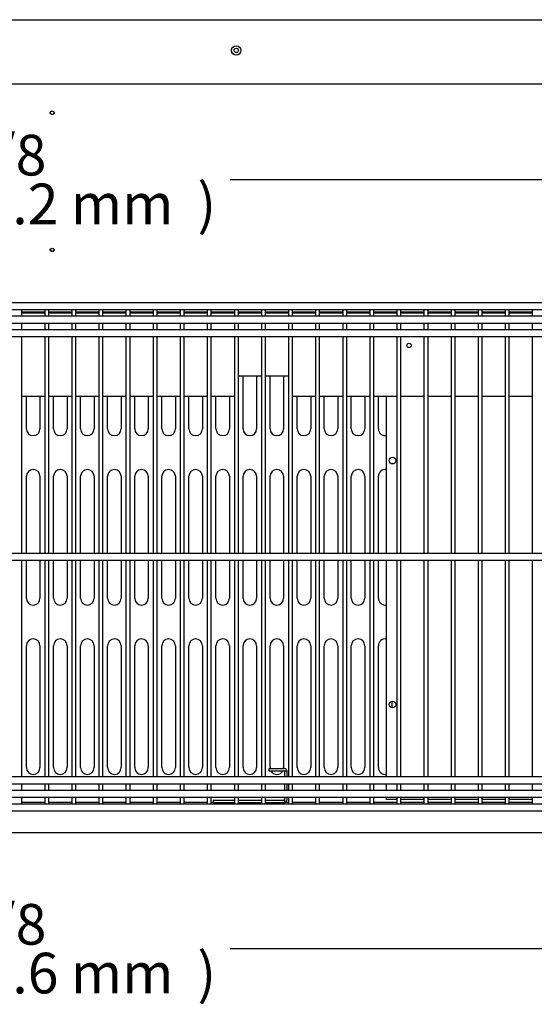
# Model space of a CAD drawing. Units: millimetres. Extents: x 0 to 5111, y 0 to 3374.
# Drawn here: x 2708 to 3088, y 365 to 1091 of the extents above; entities that cross this region are included whole.
import ezdxf
from ezdxf.enums import TextEntityAlignment as Align

# ---------------------------------------------------------------- set-up
doc = ezdxf.new("R2010")
doc.units = ezdxf.units.MM
for name, color, linetype in [('Default', 7, 'Continuous'), ('TOM-60L-UF-I-베이스', 7, 'Continuous'), ('TOM-60L-UF-기계실코팅', 7, 'Continuous'), ('TOM-60L-UF-베이스발', 7, 'Continuous'), ('TOM-60L-UF-응축기커버', 7, 'Continuous'), ('TOM-60L-UFD-발포하부', 7, 'Continuous'), ('TOM-60L-UFI-중간브라', 7, 'Continuous'), ('TOM-L-UF-기계레일', 7, 'Continuous')]:
    doc.layers.add(name, color=color, linetype=linetype)
doc.styles.add('SEACAD_Arial', font='arial.ttf')

# ---------------------------------------------------------------- blocks, each defined once
blk = doc.blocks.new('SE')
at = {"layer": 'TOM-60L-UF-I-베이스', "color": 7, "linetype": 'Continuous'}
for p, q in [((-2439.44, 1133.57), (-2439.44, 1172.62)), ((-2429.44, 1172.62), (-2429.44, 1133.57)), ((-2419.44, 1133.57), (-2419.44, 1172.62)), ((-2409.44, 1172.62), (-2409.44, 1133.57)), ((-2599.44, 1133.57), (-2599.44, 1157.62)), ((-2589.44, 1157.62), (-2589.44, 1133.57)), ((-2579.44, 1133.57), (-2579.44, 1157.62)), ((-2569.44, 1157.62), (-2569.44, 1133.57)), ((-2559.44, 1133.57), (-2559.44, 1157.62)), ((-2549.44, 1157.62), (-2549.44, 1133.57)), ((-2539.44, 1133.57), (-2539.44, 1157.62)), ((-2529.44, 1157.62), (-2529.44, 1133.57)), ((-2519.44, 1133.57), (-2519.44, 1157.62)), ((-2509.44, 1157.62), (-2509.44, 1133.57)), ((-2499.44, 1133.57), (-2499.44, 1157.62)), ((-2489.44, 1157.62), (-2489.44, 1133.57)), ((-2479.44, 1133.57), (-2479.44, 1157.62)), ((-2469.44, 1157.62), (-2469.44, 1133.57)), ((-2459.44, 1133.57), (-2459.44, 1157.62)), ((-2449.44, 1157.62), (-2449.44, 1133.57)), ((-2399.44, 1133.57), (-2399.44, 1157.62)), ((-2389.44, 1157.62), (-2389.44, 1133.57)), ((-2379.44, 1133.57), (-2379.44, 1157.62)), ((-2369.44, 1157.62), (-2369.44, 1133.57)), ((-2359.44, 1133.57), (-2359.44, 1157.62)), ((-2349.44, 1157.62), (-2349.44, 1133.57)), ((-2339.44, 1133.57), (-2339.44, 1157.62)), ((-2599.44, 1041.67), (-2599.44, 1098.57)), ((-2589.44, 1098.57), (-2589.44, 1041.67)), ((-2579.44, 1041.67), (-2579.44, 1098.57)), ((-2569.44, 1098.57), (-2569.44, 1041.67)), ((-2559.44, 1041.67), (-2559.44, 1098.57)), ((-2549.44, 1098.57), (-2549.44, 1041.67)), ((-2539.44, 1041.67), (-2539.44, 1098.57)), ((-2529.44, 1098.57), (-2529.44, 1041.67)), ((-2519.44, 1041.67), (-2519.44, 1098.57)), ((-2509.44, 1098.57), (-2509.44, 1041.67)), ((-2499.44, 1041.67), (-2499.44, 1098.57)), ((-2489.44, 1098.57), (-2489.44, 1041.67)), ((-2479.44, 1041.67), (-2479.44, 1098.57)), ((-2469.44, 1098.57), (-2469.44, 1041.67)), ((-2459.44, 1041.67), (-2459.44, 1098.57)), ((-2449.44, 1098.57), (-2449.44, 1041.67)), ((-2439.44, 1041.67), (-2439.44, 1098.57)), ((-2429.44, 1098.57), (-2429.44, 1041.67)), ((-2419.44, 1041.67), (-2419.44, 1098.57)), ((-2409.44, 1098.57), (-2409.44, 1041.67)), ((-2399.44, 1041.67), (-2399.44, 1098.57)), ((-2389.44, 1098.57), (-2389.44, 1041.67)), ((-2379.44, 1041.67), (-2379.44, 1098.57)), ((-2369.44, 1098.57), (-2369.44, 1041.67)), ((-2359.44, 1041.67), (-2359.44, 1098.57)), ((-2349.44, 1098.57), (-2349.44, 1041.67)), ((-2339.44, 1041.67), (-2339.44, 1098.57)), ((-2599.44, 1008.57), (-2599.44, 1036.67)), ((-2589.44, 1036.67), (-2589.44, 1008.57)), ((-2579.44, 1008.57), (-2579.44, 1036.67)), ((-2569.44, 1036.67), (-2569.44, 1008.57)), ((-2559.44, 1008.57), (-2559.44, 1036.67)), ((-2549.44, 1036.67), (-2549.44, 1008.57)), ((-2539.44, 1008.57), (-2539.44, 1036.67)), ((-2529.44, 1036.67), (-2529.44, 1008.57)), ((-2519.44, 1008.57), (-2519.44, 1036.67)), ((-2509.44, 1036.67), (-2509.44, 1008.57)), ((-2499.44, 1008.57), (-2499.44, 1036.67)), ((-2489.44, 1036.67), (-2489.44, 1008.57)), ((-2479.44, 1008.57), (-2479.44, 1036.67)), ((-2469.44, 1036.67), (-2469.44, 1008.57)), ((-2459.44, 1008.57), (-2459.44, 1036.67)), ((-2449.44, 1036.67), (-2449.44, 1008.57)), ((-2439.44, 1008.57), (-2439.44, 1036.67)), ((-2429.44, 1036.67), (-2429.44, 1008.57)), ((-2419.44, 1008.57), (-2419.44, 1036.67)), ((-2409.44, 1036.67), (-2409.44, 1008.57)), ((-2399.44, 1008.57), (-2399.44, 1036.67)), ((-2389.44, 1036.67), (-2389.44, 1008.57)), ((-2379.44, 1008.57), (-2379.44, 1036.67)), ((-2369.44, 1036.67), (-2369.44, 1008.57)), ((-2359.44, 1008.57), (-2359.44, 1036.67)), ((-2349.44, 1036.67), (-2349.44, 1008.57)), ((-2339.44, 1008.57), (-2339.44, 1036.67)), ((-2599.44, 883.57), (-2599.44, 973.57)), ((-2589.44, 973.57), (-2589.44, 883.57)), ((-2579.44, 883.57), (-2579.44, 973.57)), ((-2569.44, 973.57), (-2569.44, 883.57)), ((-2559.44, 883.57), (-2559.44, 973.57)), ((-2549.44, 973.57), (-2549.44, 883.57)), ((-2539.44, 883.57), (-2539.44, 973.57)), ((-2529.44, 973.57), (-2529.44, 883.57)), ((-2519.44, 883.57), (-2519.44, 973.57)), ((-2509.44, 973.57), (-2509.44, 883.57)), ((-2499.44, 883.57), (-2499.44, 973.57)), ((-2489.44, 973.57), (-2489.44, 883.57)), ((-2479.44, 883.57), (-2479.44, 973.57)), ((-2469.44, 973.57), (-2469.44, 883.57)), ((-2459.44, 883.57), (-2459.44, 973.57)), ((-2449.44, 973.57), (-2449.44, 883.57)), ((-2439.44, 883.57), (-2439.44, 973.57)), ((-2429.44, 973.57), (-2429.44, 883.57)), ((-2419.44, 883.57), (-2419.44, 973.57)), ((-2409.44, 973.57), (-2409.44, 883.57)), ((-2399.44, 883.57), (-2399.44, 973.57)), ((-2389.44, 973.57), (-2389.44, 883.57)), ((-2379.44, 883.57), (-2379.44, 973.57)), ((-2369.44, 973.57), (-2369.44, 883.57)), ((-2359.44, 883.57), (-2359.44, 973.57)), ((-2349.44, 973.57), (-2349.44, 883.57)), ((-2339.44, 883.57), (-2339.44, 973.57)), ((-2329.44, 932.62), (-2329.44, 927.72))]:
    blk.add_line(p, q, dxfattribs=at)
for centre, start, end in [((-2594.44, 1133.57), 180, 0), ((-2574.44, 1133.57), 180, 0), ((-2554.44, 1133.57), 180, 0), ((-2534.44, 1133.57), 180, 0), ((-2514.44, 1133.57), 180, 0), ((-2494.44, 1133.57), 180, 0), ((-2474.44, 1133.57), 180, 0), ((-2454.44, 1133.57), 180, 0), ((-2434.44, 1133.57), 180, 0), ((-2414.44, 1133.57), 180, 0), ((-2394.44, 1133.57), 180, 0), ((-2374.44, 1133.57), 180, 0), ((-2354.44, 1133.57), 180, 0), ((-2334.44, 1133.57), 180, 281.53696), ((-2594.44, 1098.57), 0, 180), ((-2574.44, 1098.57), 0, 180), ((-2554.44, 1098.57), 0, 180), ((-2534.44, 1098.57), 0, 180), ((-2514.44, 1098.57), 0, 180), ((-2494.44, 1098.57), 0, 180), ((-2474.44, 1098.57), 0, 180), ((-2454.44, 1098.57), 0, 180), ((-2434.44, 1098.57), 0, 180), ((-2414.44, 1098.57), 0, 180), ((-2394.44, 1098.57), 0, 180), ((-2374.44, 1098.57), 0, 180), ((-2354.44, 1098.57), 0, 180), ((-2334.44, 1098.57), 78.46304, 180), ((-2594.44, 1008.57), 180, 0), ((-2574.44, 1008.57), 180, 0), ((-2554.44, 1008.57), 180, 0), ((-2534.44, 1008.57), 180, 0), ((-2514.44, 1008.57), 180, 0), ((-2494.44, 1008.57), 180, 0), ((-2474.44, 1008.57), 180, 0), ((-2454.44, 1008.57), 180, 0), ((-2434.44, 1008.57), 180, 0), ((-2414.44, 1008.57), 180, 0), ((-2394.44, 1008.57), 180, 0), ((-2374.44, 1008.57), 180, 0), ((-2354.44, 1008.57), 180, 0), ((-2334.44, 1008.57), 180, 281.53696), ((-2594.44, 973.57), 0, 180), ((-2574.44, 973.57), 0, 180), ((-2554.44, 973.57), 0, 180), ((-2534.44, 973.57), 0, 180), ((-2514.44, 973.57), 0, 180), ((-2494.44, 973.57), 0, 180), ((-2474.44, 973.57), 0, 180), ((-2454.44, 973.57), 0, 180), ((-2434.44, 973.57), 0, 180), ((-2414.44, 973.57), 0, 180), ((-2394.44, 973.57), 0, 180), ((-2374.44, 973.57), 0, 180), ((-2354.44, 973.57), 0, 180), ((-2334.44, 973.57), 78.46304, 180), ((-2594.44, 883.57), 180, 0), ((-2574.44, 883.57), 180, 0), ((-2554.44, 883.57), 180, 0), ((-2534.44, 883.57), 180, 0), ((-2514.44, 883.57), 180, 0), ((-2494.44, 883.57), 180, 0), ((-2474.44, 883.57), 180, 0), ((-2454.44, 883.57), 180, 0), ((-2434.44, 883.57), 180, 0), ((-2414.44, 883.57), 180, 188.04785), ((-2414.44, 883.57), 207.38711, 332.61289), ((-2414.44, 883.57), 351.95215, 0), ((-2394.44, 883.57), 180, 0), ((-2374.44, 883.57), 180, 0), ((-2354.44, 883.57), 180, 0), ((-2334.44, 883.57), 180, 281.53696)]:
    blk.add_arc(centre, 5, start, end, dxfattribs=at)
at = {"layer": 'TOM-60L-UF-기계실코팅', "color": 7, "linetype": 'Continuous'}
for p, q in [((-1889.04, 1226.67), (-3299.84, 1226.67)), ((-3299.74, 1221.67), (-1889.14, 1221.67)), ((-2602.95, 1216.67), (-2602.95, 1221.67)), ((-2585.93, 1221.67), (-2585.93, 1216.67)), ((-2582.93, 1216.67), (-2582.93, 1221.67)), ((-2565.92, 1221.67), (-2565.92, 1216.67)), ((-2562.92, 1216.67), (-2562.92, 1221.67)), ((-2545.91, 1221.67), (-2545.91, 1216.67)), ((-2542.91, 1216.67), (-2542.91, 1221.67)), ((-2525.9, 1221.67), (-2525.9, 1216.67)), ((-2522.9, 1216.67), (-2522.9, 1221.67)), ((-2505.89, 1221.67), (-2505.89, 1216.67)), ((-2502.89, 1216.67), (-2502.89, 1221.67)), ((-2485.88, 1221.67), (-2485.88, 1216.67)), ((-2482.88, 1216.67), (-2482.88, 1221.67)), ((-2465.86, 1221.67), (-2465.86, 1216.67)), ((-2462.86, 1216.67), (-2462.86, 1221.67)), ((-2445.85, 1221.67), (-2445.85, 1216.67)), ((-2442.85, 1216.67), (-2442.85, 1221.67)), ((-2425.84, 1221.67), (-2425.84, 1216.67)), ((-2422.84, 1216.67), (-2422.84, 1221.67)), ((-2405.83, 1221.67), (-2405.83, 1216.67)), ((-2402.83, 1216.67), (-2402.83, 1221.67)), ((-2385.82, 1221.67), (-2385.82, 1216.67)), ((-2382.82, 1216.67), (-2382.82, 1221.67)), ((-2365.81, 1221.67), (-2365.81, 1216.67)), ((-2362.81, 1216.67), (-2362.81, 1221.67)), ((-2345.79, 1221.67), (-2345.79, 1216.67)), ((-2342.79, 1216.67), (-2342.79, 1221.67)), ((-2325.78, 1221.67), (-2325.78, 1216.67)), ((-2322.78, 1216.67), (-2322.78, 1221.67)), ((-2305.77, 1221.67), (-2305.77, 1216.67)), ((-2302.77, 1216.67), (-2302.77, 1221.67)), ((-2285.76, 1221.67), (-2285.76, 1216.67)), ((-2282.76, 1216.67), (-2282.76, 1221.67)), ((-2265.75, 1221.67), (-2265.75, 1216.67)), ((-2262.75, 1216.67), (-2262.75, 1221.67)), ((-2245.74, 1221.67), (-2245.74, 1216.67)), ((-2242.74, 1216.67), (-2242.74, 1221.67)), ((-2225.73, 1221.67), (-2225.73, 1216.67)), ((-1889.04, 1216.67), (-3299.84, 1216.67)), ((-3299.84, 1211.67), (-1889.04, 1211.67)), ((-1889.04, 1206.67), (-3299.84, 1206.67)), ((-2602.95, 1206.67), (-2602.95, 1211.67)), ((-2585.93, 1211.67), (-2585.93, 1206.67)), ((-2582.93, 1206.67), (-2582.93, 1211.67)), ((-2565.92, 1211.67), (-2565.92, 1206.67)), ((-2562.92, 1206.67), (-2562.92, 1211.67)), ((-2545.91, 1211.67), (-2545.91, 1206.67)), ((-2542.91, 1206.67), (-2542.91, 1211.67)), ((-2525.9, 1211.67), (-2525.9, 1206.67)), ((-2522.9, 1206.67), (-2522.9, 1211.67)), ((-2505.89, 1211.67), (-2505.89, 1206.67)), ((-2502.89, 1206.67), (-2502.89, 1211.67)), ((-2485.88, 1211.67), (-2485.88, 1206.67)), ((-2482.88, 1206.67), (-2482.88, 1211.67)), ((-2465.86, 1211.67), (-2465.86, 1206.67)), ((-2462.86, 1206.67), (-2462.86, 1211.67)), ((-2445.85, 1211.67), (-2445.85, 1206.67)), ((-2442.85, 1206.67), (-2442.85, 1211.67)), ((-2425.84, 1211.67), (-2425.84, 1206.67)), ((-2422.84, 1206.67), (-2422.84, 1211.67)), ((-2405.83, 1211.67), (-2405.83, 1206.67)), ((-2402.83, 1206.67), (-2402.83, 1211.67)), ((-2385.82, 1211.67), (-2385.82, 1206.67)), ((-2382.82, 1206.67), (-2382.82, 1211.67)), ((-2365.81, 1211.67), (-2365.81, 1206.67)), ((-2362.81, 1206.67), (-2362.81, 1211.67)), ((-2345.79, 1211.67), (-2345.79, 1206.67)), ((-2342.79, 1206.67), (-2342.79, 1211.67)), ((-2325.78, 1211.67), (-2325.78, 1206.67)), ((-2322.78, 1206.67), (-2322.78, 1211.67)), ((-2305.77, 1211.67), (-2305.77, 1206.67)), ((-2302.77, 1206.67), (-2302.77, 1211.67)), ((-2285.76, 1211.67), (-2285.76, 1206.67)), ((-2282.76, 1206.67), (-2282.76, 1211.67)), ((-2265.75, 1211.67), (-2265.75, 1206.67)), ((-2262.75, 1206.67), (-2262.75, 1211.67)), ((-2245.74, 1211.67), (-2245.74, 1206.67)), ((-2242.74, 1206.67), (-2242.74, 1211.67)), ((-2225.73, 1211.67), (-2225.73, 1206.67)), ((-3299.84, 1201.67), (-1889.04, 1201.67)), ((-2602.95, 1041.67), (-2602.95, 1201.67)), ((-2585.93, 1201.67), (-2585.93, 1041.67)), ((-2582.93, 1041.67), (-2582.93, 1201.67)), ((-2565.92, 1201.67), (-2565.92, 1041.67)), ((-2562.92, 1041.67), (-2562.92, 1201.67)), ((-2545.91, 1201.67), (-2545.91, 1041.67)), ((-2542.91, 1041.67), (-2542.91, 1201.67)), ((-2525.9, 1201.67), (-2525.9, 1041.67)), ((-2522.9, 1041.67), (-2522.9, 1201.67)), ((-2505.89, 1201.67), (-2505.89, 1041.67)), ((-2502.89, 1041.67), (-2502.89, 1201.67)), ((-2485.88, 1201.67), (-2485.88, 1041.67)), ((-2482.88, 1041.67), (-2482.88, 1201.67)), ((-2465.86, 1201.67), (-2465.86, 1041.67)), ((-2462.86, 1041.67), (-2462.86, 1201.67)), ((-2445.85, 1201.67), (-2445.85, 1041.67)), ((-2442.85, 1041.67), (-2442.85, 1201.67)), ((-2425.84, 1201.67), (-2425.84, 1041.67)), ((-2422.84, 1041.67), (-2422.84, 1201.67)), ((-2405.83, 1201.67), (-2405.83, 1041.67)), ((-2402.83, 1041.67), (-2402.83, 1201.67)), ((-2385.82, 1201.67), (-2385.82, 1041.67)), ((-2382.82, 1041.67), (-2382.82, 1201.67)), ((-2365.81, 1201.67), (-2365.81, 1041.67)), ((-2362.81, 1041.67), (-2362.81, 1201.67)), ((-2345.79, 1201.67), (-2345.79, 1041.67)), ((-2342.79, 1041.67), (-2342.79, 1201.67)), ((-2325.78, 1201.67), (-2325.78, 1041.67)), ((-2322.78, 1041.67), (-2322.78, 1201.67)), ((-2305.77, 1201.67), (-2305.77, 1041.67)), ((-2302.77, 1041.67), (-2302.77, 1201.67)), ((-2285.76, 1201.67), (-2285.76, 1041.67)), ((-2282.76, 1041.67), (-2282.76, 1201.67)), ((-2265.75, 1201.67), (-2265.75, 1041.67)), ((-2262.75, 1041.67), (-2262.75, 1201.67)), ((-2245.74, 1201.67), (-2245.74, 1041.67)), ((-2242.74, 1041.67), (-2242.74, 1201.67)), ((-2225.73, 1201.67), (-2225.73, 1041.67)), ((-1889.04, 1041.67), (-3299.84, 1041.67)), ((-3299.84, 1036.67), (-1889.04, 1036.67)), ((-2602.95, 876.67), (-2602.95, 1036.67)), ((-2585.93, 1036.67), (-2585.93, 876.67)), ((-2582.93, 876.67), (-2582.93, 1036.67)), ((-2565.92, 1036.67), (-2565.92, 876.67)), ((-2562.92, 876.67), (-2562.92, 1036.67)), ((-2545.91, 1036.67), (-2545.91, 876.67)), ((-2542.91, 876.67), (-2542.91, 1036.67)), ((-2525.9, 1036.67), (-2525.9, 876.67)), ((-2522.9, 876.67), (-2522.9, 1036.67)), ((-2505.89, 1036.67), (-2505.89, 876.67)), ((-2502.89, 876.67), (-2502.89, 1036.67)), ((-2485.88, 1036.67), (-2485.88, 876.67)), ((-2482.88, 876.67), (-2482.88, 1036.67)), ((-2465.86, 1036.67), (-2465.86, 876.67)), ((-2462.86, 876.67), (-2462.86, 1036.67)), ((-2445.85, 1036.67), (-2445.85, 876.67)), ((-2442.85, 876.67), (-2442.85, 1036.67)), ((-2425.84, 1036.67), (-2425.84, 876.67)), ((-2422.84, 876.67), (-2422.84, 1036.67)), ((-2405.83, 1036.67), (-2405.83, 876.67)), ((-2402.83, 876.67), (-2402.83, 1036.67)), ((-2385.82, 1036.67), (-2385.82, 876.67)), ((-2382.82, 876.67), (-2382.82, 1036.67)), ((-2365.81, 1036.67), (-2365.81, 876.67)), ((-2362.81, 876.67), (-2362.81, 1036.67)), ((-2345.79, 1036.67), (-2345.79, 876.67)), ((-2342.79, 876.67), (-2342.79, 1036.67)), ((-2325.78, 1036.67), (-2325.78, 876.67)), ((-2322.78, 876.67), (-2322.78, 1036.67)), ((-2305.77, 1036.67), (-2305.77, 876.67)), ((-2302.77, 876.67), (-2302.77, 1036.67)), ((-2285.76, 1036.67), (-2285.76, 876.67)), ((-2282.76, 876.67), (-2282.76, 1036.67)), ((-2265.75, 1036.67), (-2265.75, 876.67)), ((-2262.75, 876.67), (-2262.75, 1036.67)), ((-2245.74, 1036.67), (-2245.74, 876.67)), ((-2242.74, 876.67), (-2242.74, 1036.67)), ((-2225.73, 1036.67), (-2225.73, 876.67)), ((-1889.04, 876.67), (-3299.84, 876.67)), ((-3299.84, 871.67), (-1889.04, 871.67)), ((-1889.04, 866.67), (-3299.84, 866.67)), ((-2602.95, 866.67), (-2602.95, 871.67)), ((-2585.93, 871.67), (-2585.93, 866.67)), ((-2582.93, 866.67), (-2582.93, 871.67)), ((-2565.92, 871.67), (-2565.92, 866.67)), ((-2562.92, 866.67), (-2562.92, 871.67)), ((-2545.91, 871.67), (-2545.91, 866.67)), ((-2542.91, 866.67), (-2542.91, 871.67)), ((-2525.9, 871.67), (-2525.9, 866.67)), ((-2522.9, 866.67), (-2522.9, 871.67)), ((-2505.89, 871.67), (-2505.89, 866.67)), ((-2502.89, 866.67), (-2502.89, 871.67)), ((-2485.88, 871.67), (-2485.88, 866.67)), ((-2482.88, 866.67), (-2482.88, 871.67)), ((-2465.86, 871.67), (-2465.86, 866.67)), ((-2462.86, 866.67), (-2462.86, 871.67)), ((-2445.85, 871.67), (-2445.85, 866.67)), ((-2442.85, 866.67), (-2442.85, 871.67)), ((-2425.84, 871.67), (-2425.84, 866.67)), ((-2422.84, 866.67), (-2422.84, 871.67)), ((-2405.83, 871.67), (-2405.83, 866.67)), ((-2402.83, 866.67), (-2402.83, 871.67)), ((-2385.82, 871.67), (-2385.82, 866.67)), ((-2382.82, 866.67), (-2382.82, 871.67)), ((-2365.81, 871.67), (-2365.81, 866.67)), ((-2362.81, 866.67), (-2362.81, 871.67)), ((-2345.79, 871.67), (-2345.79, 866.67)), ((-2342.79, 866.67), (-2342.79, 871.67)), ((-2325.78, 871.67), (-2325.78, 866.67)), ((-2322.78, 866.67), (-2322.78, 871.67)), ((-2305.77, 871.67), (-2305.77, 866.67)), ((-2302.77, 866.67), (-2302.77, 871.67)), ((-2285.76, 871.67), (-2285.76, 866.67)), ((-2282.76, 866.67), (-2282.76, 871.67)), ((-2265.75, 871.67), (-2265.75, 866.67)), ((-2262.75, 866.67), (-2262.75, 871.67)), ((-2245.74, 871.67), (-2245.74, 866.67)), ((-2242.74, 866.67), (-2242.74, 871.67)), ((-2225.73, 871.67), (-2225.73, 866.67)), ((-3299.84, 861.67), (-1889.04, 861.67)), ((-2602.95, 856.67), (-2602.95, 861.67)), ((-2585.93, 861.67), (-2585.93, 856.67)), ((-2582.93, 856.67), (-2582.93, 861.67)), ((-2565.92, 861.67), (-2565.92, 856.67)), ((-2562.92, 856.67), (-2562.92, 861.67)), ((-2545.91, 861.67), (-2545.91, 856.67)), ((-2542.91, 856.67), (-2542.91, 861.67)), ((-2525.9, 861.67), (-2525.9, 856.67)), ((-2522.9, 856.67), (-2522.9, 861.67)), ((-2505.89, 861.67), (-2505.89, 856.67)), ((-2502.89, 856.67), (-2502.89, 861.67)), ((-2485.88, 861.67), (-2485.88, 856.67)), ((-2482.88, 856.67), (-2482.88, 861.67)), ((-2465.86, 861.67), (-2465.86, 856.67)), ((-2462.86, 856.67), (-2462.86, 861.67)), ((-2445.85, 861.67), (-2445.85, 856.67)), ((-2442.85, 856.67), (-2442.85, 861.67)), ((-2425.84, 861.67), (-2425.84, 856.67)), ((-2422.84, 856.67), (-2422.84, 861.67)), ((-2405.83, 861.67), (-2405.83, 856.67)), ((-2402.83, 856.67), (-2402.83, 861.67)), ((-2385.82, 861.67), (-2385.82, 856.67)), ((-2382.82, 856.67), (-2382.82, 861.67)), ((-2365.81, 861.67), (-2365.81, 856.67)), ((-2362.81, 856.67), (-2362.81, 861.67)), ((-2345.79, 861.67), (-2345.79, 856.67)), ((-2342.79, 856.67), (-2342.79, 861.67)), ((-2325.78, 861.67), (-2325.78, 856.67)), ((-2322.78, 856.67), (-2322.78, 861.67)), ((-2305.77, 861.67), (-2305.77, 856.67)), ((-2302.77, 856.67), (-2302.77, 861.67)), ((-2285.76, 861.67), (-2285.76, 856.67)), ((-2282.76, 856.67), (-2282.76, 861.67)), ((-2265.75, 861.67), (-2265.75, 856.67)), ((-2262.75, 856.67), (-2262.75, 861.67)), ((-2245.74, 861.67), (-2245.74, 856.67)), ((-2242.74, 856.67), (-2242.74, 861.67)), ((-2225.73, 861.67), (-2225.73, 856.67)), ((-3299.84, 851.67), (-1889.04, 851.67)), ((-1889.14, 856.67), (-3299.74, 856.67))]:
    blk.add_line(p, q, dxfattribs=at)
at = {"layer": 'TOM-60L-UF-베이스발', "color": 7, "linetype": 'Continuous'}
for p, q in [((-2585.93, 857.87), (-2602.95, 857.87)), ((-2565.92, 857.87), (-2582.93, 857.87)), ((-2545.91, 857.87), (-2562.92, 857.87)), ((-2525.9, 857.87), (-2542.91, 857.87)), ((-2505.89, 857.87), (-2522.9, 857.87)), ((-2485.88, 857.87), (-2502.89, 857.87)), ((-2465.86, 857.87), (-2482.88, 857.87)), ((-2461.44, 857.87), (-2462.86, 857.87)), ((-2405.83, 857.87), (-2408.75, 857.87)), ((-2385.82, 857.87), (-2402.83, 857.87)), ((-2365.81, 857.87), (-2382.82, 857.87)), ((-2345.79, 857.87), (-2362.81, 857.87)), ((-2325.78, 857.87), (-2342.79, 857.87)), ((-2305.77, 857.87), (-2322.78, 857.87)), ((-2285.76, 857.87), (-2302.77, 857.87)), ((-2265.75, 857.87), (-2282.76, 857.87)), ((-2245.74, 857.87), (-2262.75, 857.87)), ((-2225.73, 857.87), (-2242.74, 857.87)), ((-1910.23, 835.57), (-3278.65, 835.57))]:
    blk.add_line(p, q, dxfattribs=at)
at = {"layer": 'TOM-60L-UF-응축기커버', "color": 7, "linetype": 'Continuous'}
for p, q in [((-2602.95, 1219.17), (-2585.93, 1219.17)), ((-2582.93, 1219.17), (-2565.92, 1219.17)), ((-2562.92, 1219.17), (-2545.91, 1219.17)), ((-2542.91, 1219.17), (-2525.9, 1219.17)), ((-2522.9, 1219.17), (-2505.89, 1219.17)), ((-2502.89, 1219.17), (-2485.88, 1219.17)), ((-2482.88, 1219.17), (-2465.86, 1219.17)), ((-2462.86, 1219.17), (-2445.85, 1219.17)), ((-2442.85, 1219.17), (-2425.84, 1219.17)), ((-2422.84, 1219.17), (-2405.83, 1219.17)), ((-2402.83, 1219.17), (-2385.82, 1219.17)), ((-2382.82, 1219.17), (-2365.81, 1219.17)), ((-2362.81, 1219.17), (-2345.79, 1219.17)), ((-2342.79, 1219.17), (-2325.78, 1219.17)), ((-2322.78, 1219.17), (-2305.77, 1219.17)), ((-2302.77, 1219.17), (-2285.76, 1219.17)), ((-2282.76, 1219.17), (-2265.75, 1219.17)), ((-2262.75, 1219.17), (-2245.74, 1219.17)), ((-2242.74, 1219.17), (-2225.73, 1219.17)), ((-2442.85, 1172.62), (-2425.84, 1172.62)), ((-2422.84, 1172.62), (-2405.83, 1172.62)), ((-2602.95, 1157.62), (-2585.93, 1157.62)), ((-2582.93, 1157.62), (-2565.92, 1157.62)), ((-2562.92, 1157.62), (-2545.91, 1157.62)), ((-2542.91, 1157.62), (-2525.9, 1157.62)), ((-2522.9, 1157.62), (-2505.89, 1157.62)), ((-2502.89, 1157.62), (-2485.88, 1157.62)), ((-2482.88, 1157.62), (-2465.86, 1157.62)), ((-2462.86, 1157.62), (-2445.85, 1157.62)), ((-2402.83, 1157.62), (-2385.82, 1157.62)), ((-2382.82, 1157.62), (-2365.81, 1157.62)), ((-2362.81, 1157.62), (-2345.79, 1157.62)), ((-2342.79, 1157.62), (-2325.78, 1157.62)), ((-2333.44, 1041.67), (-2333.44, 1157.62)), ((-2322.78, 1157.62), (-2305.77, 1157.62)), ((-2302.77, 1157.62), (-2285.76, 1157.62)), ((-2282.76, 1157.62), (-2265.75, 1157.62)), ((-2262.75, 1157.62), (-2245.74, 1157.62)), ((-2242.74, 1157.62), (-2225.73, 1157.62)), ((-2333.44, 876.67), (-2333.44, 1036.67)), ((-2333.44, 866.67), (-2333.44, 871.67)), ((-2333.44, 860.17), (-2333.44, 861.67)), ((-2325.78, 860.17), (-2333.44, 860.17)), ((-2305.77, 860.17), (-2322.78, 860.17)), ((-2285.76, 860.17), (-2302.77, 860.17)), ((-2265.75, 860.17), (-2282.76, 860.17)), ((-2245.74, 860.17), (-2262.75, 860.17)), ((-2225.73, 860.17), (-2242.74, 860.17))]:
    blk.add_line(p, q, dxfattribs=at)
for centre, radius in [((-2316.74, 1195.17), 1.6), ((-2328.94, 1110.17), 2.5), ((-2328.94, 930.17), 2.5)]:
    blk.add_circle(centre, radius, dxfattribs=at)
at = {"layer": 'TOM-60L-UFD-발포하부', "color": 7, "linetype": 'Continuous'}
for p, q in [((-2585.93, 1219.67), (-2602.95, 1219.67)), ((-2565.92, 1219.67), (-2582.93, 1219.67)), ((-2545.91, 1219.67), (-2562.92, 1219.67)), ((-2525.9, 1219.67), (-2542.91, 1219.67)), ((-2505.89, 1219.67), (-2522.9, 1219.67)), ((-2485.88, 1219.67), (-2502.89, 1219.67)), ((-2465.86, 1219.67), (-2482.88, 1219.67)), ((-2445.85, 1219.67), (-2462.86, 1219.67)), ((-2425.84, 1219.67), (-2442.85, 1219.67)), ((-2405.83, 1219.67), (-2422.84, 1219.67)), ((-2385.82, 1219.67), (-2402.83, 1219.67)), ((-2365.81, 1219.67), (-2382.82, 1219.67)), ((-2345.79, 1219.67), (-2362.81, 1219.67)), ((-2325.78, 1219.67), (-2342.79, 1219.67)), ((-2305.77, 1219.67), (-2322.78, 1219.67)), ((-2285.76, 1219.67), (-2302.77, 1219.67)), ((-2265.75, 1219.67), (-2282.76, 1219.67)), ((-2245.74, 1219.67), (-2262.75, 1219.67)), ((-2225.73, 1219.67), (-2242.74, 1219.67))]:
    blk.add_line(p, q, dxfattribs=at)
blk.add_circle((-2444.44, 1412.84), 1.6, dxfattribs=at)
for centre in [(-2580.45, 1366.84), (-2580.45, 1265.64)]:
    blk.add_ellipse(centre, major_axis=(1.5, 0), ratio=0.843385, dxfattribs=at)
for centre in [(-2580.45, 1367.11), (-2580.45, 1265.91)]:
    blk.add_ellipse(centre, major_axis=(1.5, 0), ratio=0.843385, start_param=3.247974, end_param=6.176804, dxfattribs=at)
at = {"layer": 'TOM-60L-UFI-중간브라', "color": 7, "linetype": 'Continuous'}
for p, q in [((-3355.22, 1435.54), (-1833.66, 1435.54)), ((-1900.53, 1387.84), (-3288.35, 1387.84))]:
    blk.add_line(p, q, dxfattribs=at)
blk.add_circle((-2444.44, 1412.84), 3.5, dxfattribs=at)
at = {"layer": 'TOM-L-UF-기계레일', "color": 7, "linetype": 'Continuous'}
for p, q in [((-2420.14, 882.87), (-2408.75, 882.87)), ((-2420.14, 881.27), (-2420.14, 882.87)), ((-2420.14, 881.27), (-2408.75, 881.27)), ((-2408.74, 881.26), (-2408.74, 876.67)), ((-2408.74, 881.26), (-2407.14, 881.26)), ((-2407.14, 881.26), (-2407.14, 876.67)), ((-2408.74, 871.67), (-2408.74, 866.67)), ((-2407.14, 871.67), (-2407.14, 866.67)), ((-2461.44, 859.47), (-2445.85, 859.47)), ((-2461.44, 859.47), (-2461.44, 857.87)), ((-2461.44, 857.87), (-2445.85, 857.87)), ((-2442.85, 859.47), (-2425.84, 859.47)), ((-2442.85, 857.87), (-2425.84, 857.87)), ((-2422.84, 859.47), (-2408.75, 859.47)), ((-2422.84, 857.87), (-2408.75, 857.87)), ((-2408.75, 859.47), (-2408.75, 857.87)), ((-2408.74, 861.67), (-2408.74, 859.48)), ((-2407.14, 861.67), (-2407.14, 859.48))]:
    blk.add_line(p, q, dxfattribs=at)
for centre, radius, start, end in [((-2408.75, 881.26), 1.61, 0, 90), ((-2408.75, 881.26), 0.01, 0, 90), ((-2408.75, 859.48), 1.61, 270, 0), ((-2408.75, 859.48), 0.01, 270, 0)]:
    blk.add_arc(centre, radius, start, end, dxfattribs=at)
blk = doc.blocks.new('GDimGGroup8')
at = {"layer": 'Default', "color": 7, "linetype": 'Continuous'}
blk.add_line((-1878.64, 749.95), (-2448.94, 749.95), dxfattribs=at)
at = {"layer": 'Default', "color": 7, "linetype": 'Continuous', "style": 'SEACAD_Arial'}
for s, p in [('56 3/8', (-2700.74, 782.95)), (')', (-2473.14, 746.95)), ('1431.6 mm', (-2700.74, 746.95))]:
    blk.add_text(s, height=30, dxfattribs=at).set_placement(p, align=Align.TOP_LEFT)
blk = doc.blocks.new('GDimGGroup18')
at = {"layer": 'Default', "color": 7, "linetype": 'Continuous'}
blk.add_line((-2448.94, 1317.58), (-1849.84, 1317.58), dxfattribs=at)
at = {"layer": 'Default', "color": 7, "linetype": 'Continuous', "style": 'SEACAD_Arial'}
for s, p in [('58 5/8', (-2700.74, 1350.58)), (')', (-2473.14, 1314.58)), ('1489.2 mm', (-2700.74, 1314.58))]:
    blk.add_text(s, height=30, dxfattribs=at).set_placement(p, align=Align.TOP_LEFT)

msp = doc.modelspace()

# ---------------------------------------------------------------- block references
at = {"layer": 'Default'}
for name in ['SE', 'GDimGGroup18', 'GDimGGroup8']:
    msp.add_blockref(name, (5312.23, -344.27), dxfattribs=at)

doc.saveas('drawing.dxf')
